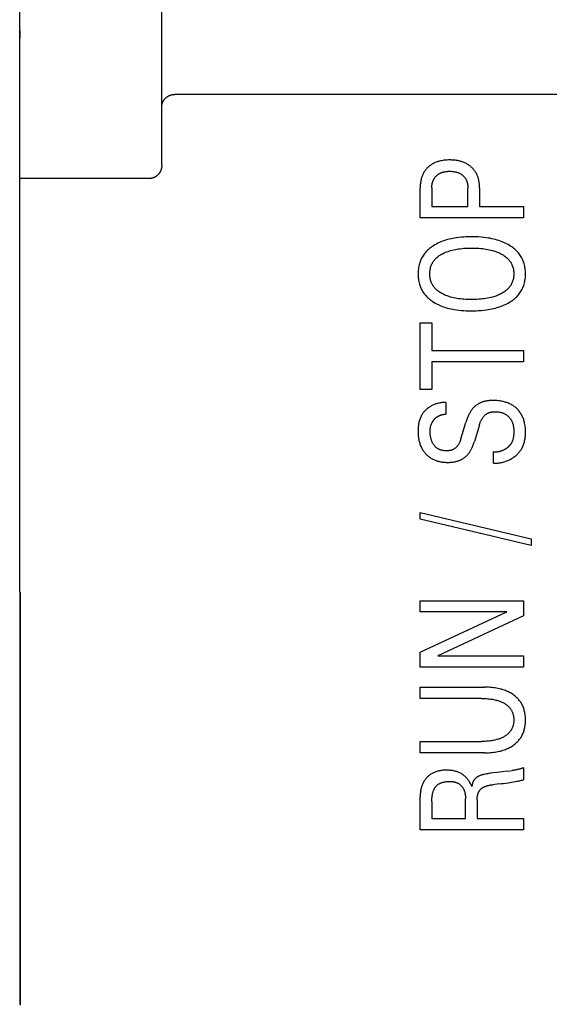
# Model space of a CAD drawing. Extents: x 0 to 594, y 0 to 420.
# Drawn here: x 71 to 79, y 283 to 299 of the extents above; entities that cross this region are included whole.
import ezdxf

# ---------------------------------------------------------------- set-up
doc = ezdxf.new("R2010")
doc.units = 0
doc.header["$LTSCALE"] = 32.67
doc.layers.add('20000_FRONT_O', color=7, linetype='CONTINUOUS')

msp = doc.modelspace()

# ---------------------------------------------------------------- linework, layer by layer
at = {"layer": '20000_FRONT_O', "color": 7, "linetype": 'CONTINUOUS'}
for p, q in [((70.583, 289.643), (70.583, 336.043)), ((72.783, 296.258), (72.783, 329.616)), ((70.584, 289.643), (70.584, 298.233)), ((86.983, 297.359), (72.983, 297.359)), ((72.582, 296.055), (70.583, 296.055)), ((76.783, 295.445), (76.783, 295.911)), ((76.964, 295.911), (76.964, 295.62)), ((77.522, 295.62), (77.522, 295.911)), ((77.703, 295.911), (77.703, 295.62)), ((76.964, 295.62), (77.522, 295.62)), ((77.703, 295.62), (78.383, 295.62)), ((78.383, 295.62), (78.383, 295.445)), ((78.383, 295.445), (76.783, 295.445)), ((76.783, 292.784), (76.783, 293.817)), ((76.783, 293.817), (76.964, 293.817)), ((76.964, 293.817), (76.964, 293.388)), ((76.964, 293.388), (78.383, 293.388)), ((78.383, 293.388), (78.383, 293.213)), ((76.964, 293.213), (76.964, 292.784)), ((78.383, 293.213), (76.964, 293.213)), ((76.964, 292.784), (76.783, 292.784)), ((77.183, 292.582), (77.183, 292.404)), ((77.413, 292.02), (77.49, 292.277)), ((77.701, 292.239), (77.624, 291.982)), ((77.919, 291.642), (77.919, 291.818)), ((76.783, 290.775), (76.783, 290.879)), ((76.783, 290.879), (78.503, 290.471)), ((78.503, 290.368), (76.783, 290.775)), ((78.503, 290.471), (78.503, 290.368)), ((70.59, 289.643), (70.59, 283.243)), ((70.59, 289.643), (70.59, 289.63)), ((70.59, 283.257), (70.59, 289.629)), ((76.783, 289.338), (76.783, 289.512)), ((76.783, 289.512), (78.383, 289.512)), ((78.383, 289.512), (78.383, 289.277)), ((76.783, 288.713), (78.124, 289.338)), ((78.124, 289.338), (76.783, 289.338)), ((78.383, 289.277), (77.056, 288.66)), ((76.783, 288.485), (76.783, 288.713)), ((77.056, 288.66), (78.383, 288.66)), ((78.383, 288.66), (78.383, 288.485)), ((78.383, 288.485), (76.783, 288.485)), ((76.783, 287.997), (76.783, 288.172)), ((76.783, 288.172), (77.779, 288.172)), ((77.732, 287.997), (76.783, 287.997)), ((76.783, 287.156), (76.783, 287.331)), ((76.783, 287.331), (77.732, 287.331)), ((77.779, 287.156), (76.783, 287.156)), ((78.381, 286.922), (78.381, 286.736)), ((78.129, 286.87), (78.21, 286.881)), ((78.008, 286.674), (77.906, 286.661)), ((76.783, 285.961), (76.783, 286.471)), ((77.484, 286.136), (77.484, 286.441)), ((76.964, 286.394), (76.964, 286.136)), ((77.666, 286.424), (77.666, 286.136)), ((76.964, 286.136), (77.484, 286.136)), ((77.666, 286.136), (78.383, 286.136)), ((78.383, 286.136), (78.383, 285.961)), ((78.383, 285.961), (76.783, 285.961))]:
    msp.add_line(p, q, dxfattribs=at)
for points in [[(70.583, 298.344), (70.583, 298.306), (70.583, 298.282), (70.583, 298.258), (70.584, 298.233)], [(72.783, 297.174), (72.783, 297.179), (72.783, 297.183), (72.783, 297.187), (72.784, 297.191), (72.784, 297.195), (72.785, 297.2), (72.785, 297.204), (72.786, 297.208), (72.787, 297.212), (72.788, 297.216), (72.79, 297.22), (72.791, 297.224), (72.792, 297.228), (72.794, 297.232), (72.796, 297.236), (72.797, 297.241), (72.799, 297.245), (72.802, 297.249), (72.804, 297.253), (72.806, 297.257), (72.808, 297.261), (72.811, 297.265), (72.814, 297.269), (72.816, 297.273), (72.819, 297.277), (72.822, 297.281), (72.825, 297.284), (72.828, 297.288), (72.832, 297.292), (72.835, 297.296), (72.839, 297.299), (72.842, 297.303), (72.846, 297.306), (72.85, 297.31), (72.854, 297.313), (72.858, 297.316), (72.862, 297.319), (72.866, 297.322), (72.87, 297.325), (72.874, 297.328), (72.879, 297.33), (72.883, 297.333), (72.887, 297.335), (72.892, 297.338), (72.896, 297.34), (72.901, 297.342), (72.906, 297.344), (72.91, 297.346), (72.915, 297.348), (72.92, 297.349), (72.924, 297.351), (72.929, 297.352), (72.934, 297.353), (72.939, 297.354), (72.943, 297.355), (72.948, 297.356), (72.953, 297.357), (72.958, 297.358), (72.963, 297.358), (72.968, 297.359), (72.973, 297.359), (72.978, 297.359), (72.983, 297.359)], [(72.783, 296.258), (72.782, 296.253), (72.782, 296.248), (72.782, 296.243), (72.782, 296.238), (72.781, 296.233), (72.78, 296.229), (72.78, 296.224), (72.779, 296.219), (72.778, 296.214), (72.777, 296.209), (72.775, 296.204), (72.774, 296.2), (72.773, 296.195), (72.771, 296.19), (72.769, 296.186), (72.768, 296.181), (72.766, 296.177), (72.764, 296.172), (72.762, 296.168), (72.759, 296.163), (72.757, 296.159), (72.755, 296.155), (72.752, 296.15), (72.75, 296.146), (72.747, 296.142), (72.744, 296.138), (72.741, 296.134), (72.738, 296.13), (72.735, 296.127), (72.732, 296.123), (72.729, 296.119), (72.725, 296.116), (72.722, 296.112), (72.718, 296.109), (72.715, 296.106), (72.711, 296.102), (72.707, 296.099), (72.704, 296.096), (72.7, 296.093), (72.696, 296.091), (72.692, 296.088), (72.688, 296.085), (72.683, 296.083), (72.679, 296.08), (72.675, 296.078), (72.671, 296.076), (72.666, 296.074), (72.662, 296.072), (72.658, 296.07), (72.653, 296.068), (72.648, 296.066), (72.644, 296.065), (72.639, 296.063), (72.635, 296.062), (72.63, 296.061), (72.625, 296.06), (72.621, 296.059), (72.616, 296.058), (72.611, 296.057), (72.606, 296.056), (72.602, 296.056), (72.597, 296.056), (72.592, 296.055), (72.587, 296.055), (72.582, 296.055)], [(77.703, 295.911), (77.703, 295.926), (77.703, 295.941), (77.702, 295.956), (77.7, 295.971), (77.699, 295.985), (77.697, 296), (77.694, 296.015), (77.691, 296.03), (77.688, 296.043), (77.684, 296.056), (77.68, 296.069), (77.676, 296.082), (77.671, 296.095), (77.666, 296.107), (77.66, 296.12), (77.654, 296.132), (77.648, 296.143), (77.641, 296.155), (77.634, 296.165), (77.627, 296.176), (77.619, 296.187), (77.611, 296.197), (77.602, 296.207), (77.593, 296.216), (77.584, 296.225), (77.575, 296.234), (77.565, 296.243), (77.555, 296.251), (77.544, 296.259), (77.533, 296.267), (77.522, 296.274), (77.511, 296.28), (77.5, 296.287), (77.487, 296.293), (77.475, 296.299), (77.462, 296.305), (77.449, 296.31), (77.436, 296.314), (77.422, 296.319), (77.409, 296.322), (77.395, 296.326), (77.382, 296.329), (77.364, 296.333), (77.346, 296.336), (77.328, 296.338), (77.31, 296.34), (77.292, 296.341), (77.274, 296.342), (77.256, 296.343), (77.238, 296.343), (77.221, 296.343), (77.203, 296.342), (77.185, 296.341), (77.167, 296.34), (77.15, 296.338), (77.132, 296.335), (77.115, 296.332), (77.097, 296.329), (77.084, 296.326), (77.07, 296.322), (77.057, 296.318), (77.044, 296.314), (77.031, 296.309), (77.018, 296.304), (77.006, 296.298), (76.993, 296.292), (76.981, 296.286), (76.97, 296.28), (76.959, 296.273), (76.948, 296.265), (76.937, 296.258), (76.927, 296.25), (76.917, 296.241), (76.907, 296.233), (76.898, 296.224), (76.889, 296.214), (76.88, 296.205), (76.872, 296.195), (76.864, 296.185), (76.857, 296.174), (76.849, 296.163), (76.842, 296.152), (76.836, 296.141), (76.83, 296.13), (76.824, 296.118), (76.819, 296.105), (76.814, 296.093), (76.809, 296.08), (76.805, 296.068), (76.801, 296.055), (76.797, 296.042), (76.794, 296.029), (76.791, 296.012), (76.788, 295.995), (76.786, 295.978), (76.785, 295.961), (76.783, 295.944), (76.783, 295.927), (76.783, 295.911)], [(76.964, 295.911), (76.964, 295.921), (76.964, 295.931), (76.965, 295.941), (76.966, 295.952), (76.967, 295.962), (76.969, 295.972), (76.971, 295.982), (76.973, 295.99), (76.975, 295.998), (76.977, 296.005), (76.98, 296.013), (76.983, 296.021), (76.986, 296.028), (76.989, 296.036), (76.993, 296.043), (76.996, 296.05), (77, 296.056), (77.004, 296.063), (77.009, 296.069), (77.013, 296.075), (77.018, 296.081), (77.023, 296.087), (77.029, 296.093), (77.034, 296.098), (77.04, 296.104), (77.046, 296.109), (77.052, 296.114), (77.058, 296.118), (77.064, 296.123), (77.071, 296.127), (77.078, 296.131), (77.084, 296.135), (77.092, 296.138), (77.099, 296.142), (77.107, 296.145), (77.115, 296.148), (77.123, 296.151), (77.131, 296.154), (77.139, 296.156), (77.147, 296.158), (77.155, 296.16), (77.166, 296.162), (77.176, 296.164), (77.187, 296.165), (77.198, 296.166), (77.208, 296.167), (77.219, 296.168), (77.23, 296.168), (77.241, 296.168), (77.252, 296.168), (77.262, 296.168), (77.273, 296.167), (77.284, 296.166), (77.295, 296.165), (77.306, 296.164), (77.316, 296.162), (77.327, 296.16), (77.335, 296.158), (77.343, 296.156), (77.351, 296.154), (77.36, 296.151), (77.368, 296.149), (77.375, 296.146), (77.383, 296.142), (77.391, 296.139), (77.398, 296.135), (77.405, 296.131), (77.412, 296.127), (77.419, 296.123), (77.425, 296.119), (77.431, 296.114), (77.438, 296.109), (77.444, 296.104), (77.449, 296.099), (77.455, 296.094), (77.46, 296.088), (77.466, 296.082), (77.471, 296.076), (77.475, 296.07), (77.48, 296.064), (77.484, 296.057), (77.488, 296.05), (77.492, 296.044), (77.496, 296.036), (77.499, 296.029), (77.502, 296.021), (77.505, 296.014), (77.508, 296.006), (77.51, 295.998), (77.513, 295.99), (77.514, 295.982), (77.516, 295.974), (77.518, 295.965), (77.519, 295.956), (77.52, 295.947), (77.521, 295.938), (77.521, 295.929), (77.522, 295.92), (77.522, 295.911)], [(78.167, 295.019), (78.145, 295.032), (78.122, 295.044), (78.099, 295.055), (78.076, 295.066), (78.052, 295.076), (78.028, 295.085), (78.003, 295.093), (77.976, 295.102), (77.948, 295.11), (77.919, 295.117), (77.891, 295.123), (77.863, 295.129), (77.834, 295.134), (77.805, 295.138), (77.767, 295.143), (77.728, 295.147), (77.689, 295.15), (77.651, 295.152), (77.612, 295.153), (77.573, 295.153), (77.535, 295.153), (77.497, 295.151), (77.459, 295.149), (77.421, 295.147), (77.383, 295.143), (77.345, 295.138), (77.317, 295.133), (77.289, 295.128), (77.261, 295.122), (77.233, 295.116), (77.206, 295.109), (77.178, 295.101), (77.151, 295.092), (77.127, 295.083), (77.103, 295.074), (77.08, 295.063), (77.057, 295.053), (77.034, 295.041), (77.012, 295.028), (76.99, 295.015), (76.974, 295.004), (76.957, 294.993), (76.942, 294.981), (76.926, 294.969), (76.911, 294.956), (76.897, 294.943), (76.883, 294.929), (76.87, 294.915), (76.857, 294.9), (76.846, 294.885), (76.835, 294.87), (76.825, 294.855), (76.815, 294.839), (76.806, 294.822), (76.798, 294.806), (76.79, 294.789), (76.784, 294.772), (76.777, 294.754), (76.772, 294.735), (76.766, 294.716), (76.762, 294.697), (76.759, 294.678), (76.756, 294.658), (76.754, 294.638), (76.752, 294.618), (76.751, 294.599), (76.751, 294.579), (76.751, 294.559), (76.752, 294.539), (76.753, 294.519), (76.756, 294.499), (76.758, 294.48), (76.762, 294.46), (76.766, 294.441), (76.771, 294.421), (76.777, 294.402), (76.783, 294.385), (76.79, 294.368), (76.798, 294.351), (76.806, 294.334), (76.815, 294.318), (76.824, 294.302), (76.835, 294.286), (76.845, 294.271), (76.857, 294.257), (76.869, 294.242), (76.883, 294.227), (76.896, 294.213), (76.911, 294.2), (76.926, 294.187), (76.941, 294.175), (76.957, 294.163), (76.973, 294.152), (76.989, 294.142), (76.996, 294.137)], [(76.996, 294.137), (77.017, 294.125), (77.038, 294.113), (77.06, 294.102), (77.082, 294.092), (77.104, 294.083), (77.127, 294.074), (77.15, 294.066), (77.177, 294.057), (77.204, 294.049), (77.232, 294.042), (77.26, 294.036), (77.288, 294.03), (77.316, 294.025), (77.344, 294.021), (77.382, 294.016), (77.42, 294.012), (77.458, 294.009), (77.496, 294.007), (77.535, 294.006), (77.573, 294.005), (77.612, 294.006), (77.651, 294.007), (77.689, 294.009), (77.728, 294.012), (77.767, 294.016), (77.805, 294.02), (77.834, 294.025), (77.863, 294.029), (77.891, 294.035), (77.92, 294.041), (77.948, 294.048), (77.976, 294.056), (78.004, 294.065), (78.028, 294.073), (78.052, 294.082), (78.076, 294.092), (78.1, 294.102), (78.123, 294.114), (78.146, 294.126), (78.168, 294.139), (78.185, 294.149), (78.202, 294.161), (78.218, 294.172), (78.234, 294.184), (78.249, 294.197), (78.264, 294.21), (78.278, 294.224), (78.292, 294.239), (78.305, 294.254), (78.317, 294.269), (78.328, 294.284), (78.338, 294.299), (78.348, 294.315), (78.357, 294.332), (78.366, 294.348), (78.373, 294.366), (78.381, 294.383), (78.387, 294.4), (78.393, 294.42), (78.398, 294.439), (78.403, 294.459), (78.406, 294.478), (78.409, 294.498), (78.412, 294.518), (78.413, 294.538), (78.414, 294.559), (78.414, 294.579), (78.414, 294.599), (78.413, 294.619), (78.411, 294.639), (78.409, 294.659), (78.406, 294.679), (78.403, 294.699), (78.398, 294.718), (78.393, 294.738), (78.387, 294.757), (78.38, 294.774), (78.373, 294.792), (78.365, 294.809), (78.357, 294.826), (78.348, 294.842), (78.338, 294.858), (78.327, 294.874), (78.316, 294.889), (78.304, 294.903), (78.291, 294.918), (78.277, 294.933), (78.263, 294.947), (78.248, 294.96), (78.233, 294.973), (78.217, 294.985), (78.201, 294.997), (78.184, 295.008), (78.167, 295.019)], [(78.026, 294.265), (78.009, 294.257), (77.992, 294.249), (77.974, 294.242), (77.956, 294.235), (77.938, 294.229), (77.919, 294.223), (77.901, 294.218), (77.876, 294.212), (77.851, 294.206), (77.826, 294.201), (77.801, 294.197), (77.776, 294.193), (77.75, 294.19), (77.721, 294.187), (77.692, 294.185), (77.663, 294.183), (77.634, 294.181), (77.604, 294.181), (77.575, 294.181), (77.546, 294.181), (77.518, 294.182), (77.489, 294.183), (77.46, 294.185), (77.432, 294.187), (77.403, 294.19), (77.378, 294.193), (77.353, 294.197), (77.328, 294.202), (77.304, 294.207), (77.279, 294.212), (77.255, 294.219), (77.237, 294.224), (77.219, 294.23), (77.201, 294.236), (77.183, 294.243), (77.166, 294.25), (77.149, 294.258), (77.132, 294.267), (77.118, 294.274), (77.105, 294.282), (77.092, 294.29), (77.079, 294.298), (77.067, 294.307), (77.055, 294.316), (77.043, 294.326), (77.032, 294.336), (77.021, 294.347), (77.012, 294.357), (77.003, 294.368), (76.994, 294.379), (76.986, 294.39), (76.979, 294.402), (76.972, 294.414), (76.965, 294.426), (76.96, 294.438), (76.954, 294.451), (76.95, 294.465), (76.945, 294.478), (76.942, 294.492), (76.939, 294.507), (76.936, 294.521), (76.934, 294.535), (76.933, 294.55), (76.932, 294.564), (76.932, 294.579), (76.932, 294.593), (76.933, 294.608), (76.934, 294.623), (76.936, 294.637), (76.939, 294.651), (76.942, 294.666), (76.945, 294.68), (76.95, 294.693), (76.954, 294.707), (76.96, 294.72), (76.965, 294.732), (76.972, 294.745), (76.979, 294.757), (76.986, 294.768), (76.994, 294.78), (77.003, 294.791), (77.012, 294.801), (77.021, 294.811), (77.032, 294.822), (77.043, 294.833), (77.055, 294.842), (77.067, 294.852), (77.079, 294.861), (77.092, 294.869), (77.105, 294.877), (77.118, 294.885), (77.132, 294.892), (77.137, 294.895)], [(77.137, 294.895), (77.156, 294.904), (77.176, 294.912), (77.195, 294.92), (77.215, 294.927), (77.235, 294.934), (77.255, 294.94), (77.279, 294.946), (77.304, 294.952), (77.328, 294.957), (77.353, 294.961), (77.378, 294.965), (77.403, 294.968), (77.432, 294.971), (77.46, 294.974), (77.489, 294.976), (77.518, 294.977), (77.546, 294.978), (77.575, 294.978), (77.604, 294.978), (77.634, 294.977), (77.663, 294.976), (77.692, 294.974), (77.722, 294.972), (77.751, 294.969), (77.776, 294.965), (77.801, 294.962), (77.827, 294.957), (77.852, 294.952), (77.877, 294.947), (77.901, 294.94), (77.92, 294.935), (77.938, 294.93), (77.956, 294.923), (77.974, 294.917), (77.992, 294.91), (78.009, 294.902), (78.026, 294.894), (78.04, 294.886), (78.054, 294.879), (78.068, 294.871), (78.081, 294.862), (78.094, 294.854), (78.106, 294.844), (78.118, 294.834), (78.13, 294.824), (78.141, 294.813), (78.151, 294.803), (78.16, 294.792), (78.169, 294.781), (78.177, 294.77), (78.185, 294.758), (78.192, 294.746), (78.198, 294.734), (78.204, 294.721), (78.21, 294.708), (78.215, 294.694), (78.219, 294.68), (78.223, 294.666), (78.226, 294.652), (78.229, 294.637), (78.23, 294.623), (78.232, 294.608), (78.233, 294.594), (78.233, 294.579), (78.233, 294.564), (78.232, 294.549), (78.23, 294.535), (78.229, 294.52), (78.226, 294.506), (78.223, 294.491), (78.219, 294.477), (78.215, 294.463), (78.21, 294.45), (78.204, 294.437), (78.198, 294.424), (78.192, 294.412), (78.185, 294.4), (78.177, 294.388), (78.169, 294.377), (78.16, 294.366), (78.151, 294.355), (78.141, 294.345), (78.13, 294.334), (78.118, 294.324), (78.106, 294.314), (78.094, 294.305), (78.081, 294.296), (78.067, 294.287), (78.054, 294.28), (78.04, 294.272), (78.026, 294.265)], [(77.183, 292.582), (77.17, 292.583), (77.157, 292.583), (77.144, 292.583), (77.131, 292.583), (77.118, 292.582), (77.105, 292.58), (77.091, 292.578), (77.079, 292.576), (77.066, 292.573), (77.053, 292.57), (77.04, 292.566), (77.027, 292.562), (77.015, 292.557), (77.002, 292.553), (76.99, 292.547), (76.978, 292.542), (76.966, 292.536), (76.954, 292.529), (76.943, 292.523), (76.932, 292.516), (76.921, 292.508), (76.91, 292.501), (76.899, 292.493), (76.889, 292.484), (76.879, 292.476), (76.869, 292.467), (76.86, 292.458), (76.851, 292.448), (76.842, 292.438), (76.834, 292.428), (76.826, 292.418), (76.819, 292.408), (76.812, 292.397), (76.805, 292.386), (76.799, 292.375), (76.792, 292.362), (76.787, 292.349), (76.781, 292.336), (76.777, 292.322), (76.772, 292.309), (76.768, 292.295), (76.765, 292.281), (76.762, 292.267), (76.759, 292.253), (76.757, 292.239), (76.755, 292.224), (76.754, 292.21), (76.753, 292.195), (76.752, 292.181), (76.751, 292.167), (76.751, 292.152), (76.751, 292.138), (76.751, 292.119), (76.752, 292.101), (76.753, 292.083), (76.754, 292.065), (76.756, 292.047), (76.759, 292.029), (76.762, 292.012), (76.765, 291.997), (76.768, 291.983), (76.772, 291.97), (76.776, 291.956), (76.78, 291.942), (76.785, 291.928), (76.79, 291.915), (76.796, 291.902), (76.802, 291.889), (76.808, 291.877), (76.815, 291.865), (76.821, 291.853), (76.829, 291.842), (76.836, 291.83), (76.844, 291.819), (76.853, 291.808), (76.861, 291.799), (76.869, 291.789), (76.878, 291.78), (76.887, 291.771), (76.896, 291.762), (76.906, 291.754), (76.916, 291.746), (76.926, 291.738), (76.936, 291.731), (76.947, 291.724), (76.958, 291.717), (76.969, 291.711), (76.981, 291.705), (76.993, 291.699), (77.005, 291.694), (77.017, 291.689), (77.029, 291.685), (77.041, 291.681), (77.054, 291.677), (77.067, 291.674), (77.081, 291.67), (77.096, 291.667), (77.111, 291.665), (77.125, 291.662), (77.14, 291.661), (77.155, 291.659), (77.17, 291.658)], [(77.933, 292.616), (77.911, 292.616), (77.899, 292.616), (77.888, 292.615), (77.876, 292.615), (77.865, 292.614), (77.853, 292.613), (77.842, 292.612), (77.83, 292.61), (77.819, 292.609), (77.808, 292.607), (77.796, 292.605), (77.787, 292.603), (77.778, 292.6), (77.769, 292.598), (77.76, 292.595), (77.751, 292.593), (77.743, 292.59), (77.734, 292.586), (77.725, 292.583), (77.717, 292.579), (77.708, 292.575), (77.7, 292.571), (77.692, 292.567), (77.684, 292.563), (77.677, 292.559), (77.669, 292.554), (77.662, 292.549), (77.654, 292.544), (77.647, 292.539), (77.64, 292.533), (77.634, 292.528), (77.627, 292.522), (77.621, 292.516), (77.613, 292.509), (77.606, 292.502), (77.6, 292.494), (77.593, 292.487), (77.587, 292.479), (77.581, 292.471), (77.575, 292.463), (77.569, 292.455), (77.563, 292.445), (77.557, 292.436), (77.551, 292.426), (77.546, 292.416), (77.54, 292.406), (77.535, 292.396), (77.53, 292.386), (77.526, 292.375), (77.52, 292.362), (77.514, 292.348), (77.509, 292.334), (77.504, 292.32), (77.499, 292.306), (77.494, 292.292), (77.49, 292.277)], [(77.919, 291.642), (77.934, 291.642), (77.949, 291.642), (77.964, 291.643), (77.979, 291.644), (77.994, 291.645), (78.009, 291.647), (78.023, 291.649), (78.038, 291.652), (78.053, 291.656), (78.068, 291.66), (78.082, 291.664), (78.097, 291.668), (78.111, 291.673), (78.125, 291.679), (78.14, 291.685), (78.153, 291.691), (78.167, 291.698), (78.181, 291.705), (78.194, 291.713), (78.206, 291.72), (78.218, 291.727), (78.229, 291.735), (78.241, 291.743), (78.252, 291.752), (78.263, 291.76), (78.273, 291.769), (78.283, 291.779), (78.293, 291.788), (78.303, 291.798), (78.312, 291.808), (78.321, 291.819), (78.329, 291.83), (78.338, 291.84), (78.345, 291.852), (78.352, 291.863), (78.359, 291.875), (78.366, 291.888), (78.373, 291.902), (78.379, 291.916), (78.384, 291.931), (78.389, 291.945), (78.394, 291.96), (78.397, 291.975), (78.401, 291.99), (78.404, 292.005), (78.407, 292.021), (78.409, 292.036), (78.411, 292.052), (78.412, 292.067), (78.413, 292.083), (78.414, 292.098), (78.414, 292.114), (78.414, 292.129), (78.414, 292.149), (78.413, 292.168), (78.412, 292.187), (78.41, 292.206), (78.408, 292.224), (78.405, 292.243), (78.401, 292.262), (78.398, 292.276), (78.394, 292.291), (78.39, 292.305), (78.386, 292.319), (78.381, 292.334), (78.375, 292.348), (78.369, 292.361), (78.363, 292.375), (78.356, 292.388), (78.349, 292.4), (78.342, 292.413), (78.334, 292.425), (78.326, 292.436), (78.317, 292.448), (78.308, 292.459), (78.299, 292.47), (78.289, 292.48), (78.278, 292.49), (78.268, 292.5), (78.257, 292.51), (78.245, 292.519), (78.234, 292.527), (78.222, 292.536), (78.21, 292.543), (78.197, 292.551), (78.184, 292.558), (78.17, 292.565), (78.156, 292.571), (78.141, 292.577), (78.127, 292.582), (78.112, 292.587), (78.098, 292.592), (78.083, 292.596), (78.068, 292.599), (78.049, 292.604), (78.03, 292.607), (78.011, 292.61), (77.991, 292.612), (77.972, 292.614), (77.953, 292.615), (77.933, 292.616)], [(76.951, 292.233), (76.953, 292.239), (76.955, 292.245), (76.957, 292.25), (76.96, 292.256), (76.962, 292.262), (76.965, 292.267), (76.967, 292.272), (76.97, 292.277), (76.973, 292.282), (76.976, 292.286), (76.978, 292.291), (76.981, 292.296), (76.985, 292.3), (76.988, 292.305), (76.991, 292.309), (76.995, 292.314), (76.998, 292.318), (77.001, 292.322), (77.005, 292.326), (77.009, 292.33), (77.012, 292.334), (77.016, 292.337), (77.02, 292.341), (77.024, 292.345), (77.028, 292.348), (77.032, 292.352), (77.037, 292.355), (77.041, 292.358), (77.045, 292.361), (77.05, 292.364), (77.054, 292.367), (77.059, 292.37), (77.064, 292.372), (77.068, 292.375), (77.073, 292.377), (77.078, 292.38), (77.083, 292.382), (77.088, 292.384), (77.093, 292.386), (77.098, 292.388), (77.103, 292.39), (77.108, 292.391), (77.114, 292.393), (77.119, 292.395), (77.125, 292.396), (77.131, 292.398), (77.136, 292.399), (77.142, 292.4), (77.148, 292.401), (77.154, 292.402), (77.159, 292.403), (77.165, 292.403), (77.171, 292.404), (77.177, 292.404), (77.183, 292.404)], [(77.701, 292.239), (77.704, 292.249), (77.707, 292.259), (77.711, 292.269), (77.714, 292.278), (77.718, 292.288), (77.722, 292.297), (77.727, 292.307), (77.731, 292.316), (77.736, 292.325), (77.742, 292.334), (77.747, 292.343), (77.753, 292.351), (77.758, 292.357), (77.763, 292.364), (77.768, 292.37), (77.773, 292.376), (77.779, 292.381), (77.784, 292.387), (77.79, 292.392), (77.796, 292.397), (77.803, 292.402), (77.809, 292.406), (77.815, 292.411), (77.822, 292.415), (77.829, 292.418), (77.837, 292.422), (77.845, 292.425), (77.853, 292.428), (77.861, 292.43), (77.869, 292.433), (77.877, 292.435), (77.886, 292.436), (77.894, 292.438), (77.903, 292.439), (77.912, 292.439), (77.92, 292.44), (77.929, 292.441), (77.939, 292.441), (77.949, 292.441), (77.958, 292.441), (77.968, 292.441), (77.978, 292.44), (77.988, 292.439), (77.997, 292.438), (78.007, 292.437), (78.016, 292.435), (78.026, 292.433), (78.035, 292.431), (78.045, 292.428), (78.054, 292.425), (78.063, 292.422), (78.072, 292.419), (78.081, 292.415), (78.089, 292.411), (78.098, 292.406), (78.105, 292.402), (78.112, 292.398), (78.119, 292.393), (78.125, 292.388), (78.132, 292.383), (78.138, 292.378), (78.144, 292.373), (78.15, 292.367), (78.156, 292.361), (78.162, 292.356), (78.167, 292.349), (78.172, 292.343), (78.177, 292.337), (78.182, 292.33), (78.187, 292.323), (78.191, 292.316), (78.195, 292.309), (78.199, 292.302), (78.204, 292.293), (78.208, 292.284), (78.212, 292.274), (78.215, 292.264), (78.218, 292.254), (78.221, 292.244), (78.223, 292.234), (78.225, 292.224), (78.227, 292.214), (78.229, 292.203), (78.23, 292.193), (78.231, 292.182), (78.232, 292.172), (78.232, 292.161), (78.233, 292.151), (78.233, 292.14), (78.233, 292.129), (78.233, 292.118), (78.232, 292.106), (78.232, 292.094), (78.231, 292.082), (78.23, 292.071), (78.228, 292.059), (78.227, 292.048), (78.224, 292.036), (78.222, 292.025), (78.219, 292.014), (78.216, 292.003)], [(77.413, 292.02), (77.41, 292.011), (77.407, 292.002), (77.404, 291.993), (77.401, 291.984), (77.397, 291.975), (77.393, 291.966), (77.389, 291.958), (77.385, 291.949), (77.38, 291.941), (77.375, 291.933), (77.37, 291.925), (77.364, 291.917), (77.36, 291.911), (77.355, 291.905), (77.35, 291.9), (77.345, 291.894), (77.34, 291.889), (77.334, 291.884), (77.329, 291.879), (77.323, 291.875), (77.317, 291.87), (77.311, 291.866), (77.305, 291.862), (77.299, 291.859), (77.292, 291.855), (77.285, 291.852), (77.278, 291.849), (77.271, 291.847), (77.264, 291.844), (77.257, 291.842), (77.249, 291.841), (77.242, 291.839), (77.234, 291.838), (77.227, 291.837), (77.219, 291.836), (77.212, 291.835), (77.204, 291.835), (77.196, 291.835), (77.188, 291.835), (77.179, 291.835), (77.17, 291.835), (77.162, 291.836), (77.153, 291.837), (77.144, 291.838), (77.136, 291.84), (77.127, 291.841), (77.119, 291.844), (77.11, 291.846), (77.103, 291.848), (77.096, 291.851), (77.088, 291.853), (77.081, 291.856), (77.074, 291.86), (77.067, 291.863), (77.061, 291.867), (77.054, 291.871), (77.047, 291.875), (77.041, 291.879), (77.035, 291.884), (77.029, 291.889), (77.023, 291.894), (77.018, 291.9), (77.013, 291.905), (77.008, 291.911), (77.003, 291.917), (76.998, 291.923), (76.993, 291.929), (76.989, 291.935), (76.984, 291.943), (76.979, 291.951), (76.975, 291.959), (76.971, 291.967), (76.967, 291.976), (76.963, 291.984), (76.96, 291.993), (76.957, 292.002), (76.954, 292.012), (76.951, 292.021), (76.948, 292.031), (76.946, 292.041), (76.944, 292.051), (76.943, 292.06), (76.941, 292.071), (76.94, 292.082), (76.938, 292.093), (76.938, 292.104), (76.937, 292.115), (76.937, 292.127), (76.937, 292.138), (76.937, 292.147), (76.937, 292.156), (76.938, 292.166), (76.939, 292.175), (76.94, 292.185), (76.941, 292.194), (76.943, 292.203), (76.945, 292.213), (76.948, 292.223), (76.951, 292.233)], [(77.17, 291.658), (77.184, 291.657), (77.198, 291.657), (77.212, 291.657), (77.224, 291.657), (77.235, 291.657), (77.246, 291.658), (77.257, 291.658), (77.268, 291.659), (77.28, 291.66), (77.291, 291.662), (77.302, 291.663), (77.313, 291.665), (77.324, 291.667), (77.334, 291.669), (77.343, 291.672), (77.353, 291.674), (77.363, 291.677), (77.372, 291.68), (77.382, 291.683), (77.391, 291.687), (77.4, 291.691), (77.409, 291.695), (77.418, 291.699), (77.426, 291.703), (77.434, 291.707), (77.441, 291.711), (77.448, 291.715), (77.456, 291.72), (77.463, 291.725), (77.47, 291.73), (77.476, 291.735), (77.483, 291.74), (77.489, 291.746), (77.496, 291.751), (77.503, 291.758), (77.51, 291.765), (77.516, 291.772), (77.523, 291.779), (77.529, 291.787), (77.535, 291.795), (77.541, 291.803), (77.546, 291.811), (77.552, 291.82), (77.558, 291.829), (77.564, 291.839), (77.569, 291.848), (77.575, 291.858), (77.58, 291.868), (77.584, 291.877), (77.589, 291.887), (77.595, 291.901), (77.6, 291.914), (77.606, 291.927), (77.611, 291.941), (77.615, 291.954), (77.62, 291.968), (77.624, 291.982)], [(78.216, 292.003), (78.214, 291.996), (78.211, 291.99), (78.209, 291.984), (78.206, 291.978), (78.204, 291.972), (78.201, 291.966), (78.198, 291.961), (78.195, 291.955), (78.192, 291.95), (78.189, 291.945), (78.185, 291.94), (78.182, 291.935), (78.178, 291.93), (78.174, 291.925), (78.17, 291.92), (78.166, 291.915), (78.162, 291.911), (78.158, 291.906), (78.153, 291.902), (78.149, 291.898), (78.144, 291.893), (78.139, 291.889), (78.135, 291.885), (78.13, 291.881), (78.125, 291.878), (78.12, 291.874), (78.115, 291.87), (78.109, 291.867), (78.104, 291.863), (78.099, 291.86), (78.093, 291.857), (78.088, 291.854), (78.082, 291.851), (78.076, 291.848), (78.071, 291.845), (78.065, 291.843), (78.059, 291.84), (78.053, 291.838), (78.047, 291.835), (78.042, 291.833), (78.036, 291.831), (78.03, 291.829), (78.024, 291.827), (78.017, 291.826), (78.011, 291.824), (78.005, 291.823), (77.999, 291.822), (77.993, 291.821), (77.987, 291.82), (77.981, 291.819), (77.974, 291.818), (77.968, 291.817), (77.962, 291.817), (77.956, 291.817), (77.95, 291.817), (77.943, 291.817), (77.937, 291.817), (77.931, 291.817), (77.925, 291.818), (77.919, 291.818)], [(77.779, 287.156), (77.803, 287.156), (77.826, 287.156), (77.85, 287.157), (77.873, 287.159), (77.896, 287.161), (77.92, 287.164), (77.943, 287.167), (77.966, 287.17), (77.986, 287.174), (78.006, 287.178), (78.026, 287.183), (78.045, 287.188), (78.065, 287.194), (78.084, 287.2), (78.103, 287.207), (78.122, 287.215), (78.137, 287.221), (78.152, 287.228), (78.166, 287.235), (78.181, 287.243), (78.195, 287.251), (78.209, 287.26), (78.222, 287.269), (78.235, 287.278), (78.248, 287.288), (78.26, 287.298), (78.271, 287.308), (78.282, 287.319), (78.293, 287.33), (78.303, 287.341), (78.313, 287.352), (78.323, 287.364), (78.332, 287.377), (78.34, 287.389), (78.349, 287.402), (78.356, 287.415), (78.363, 287.429), (78.37, 287.443), (78.376, 287.457), (78.382, 287.471), (78.387, 287.485), (78.392, 287.5), (78.396, 287.514), (78.4, 287.53), (78.403, 287.547), (78.406, 287.563), (78.409, 287.58), (78.411, 287.597), (78.412, 287.613), (78.413, 287.63), (78.414, 287.647), (78.414, 287.664), (78.414, 287.68), (78.413, 287.697), (78.412, 287.714), (78.411, 287.731), (78.409, 287.747), (78.406, 287.764), (78.403, 287.78), (78.4, 287.797), (78.396, 287.813), (78.392, 287.828), (78.387, 287.842), (78.382, 287.856), (78.376, 287.871), (78.37, 287.885), (78.363, 287.898), (78.356, 287.912), (78.349, 287.925), (78.34, 287.938), (78.332, 287.95), (78.323, 287.963), (78.313, 287.975), (78.303, 287.986), (78.293, 287.997), (78.282, 288.008), (78.271, 288.019), (78.26, 288.029), (78.248, 288.039), (78.235, 288.049), (78.222, 288.058), (78.209, 288.067), (78.195, 288.076), (78.181, 288.084), (78.166, 288.092), (78.152, 288.099), (78.137, 288.106), (78.122, 288.112), (78.103, 288.12), (78.084, 288.127), (78.065, 288.133), (78.045, 288.139), (78.026, 288.144), (78.006, 288.149), (77.986, 288.153), (77.966, 288.157), (77.943, 288.16), (77.92, 288.164), (77.896, 288.166), (77.873, 288.168), (77.85, 288.17), (77.826, 288.171), (77.803, 288.171), (77.779, 288.172)], [(77.732, 287.997), (77.751, 287.997), (77.771, 287.997), (77.791, 287.996), (77.811, 287.995), (77.831, 287.993), (77.85, 287.991), (77.87, 287.989), (77.887, 287.987), (77.904, 287.984), (77.921, 287.981), (77.938, 287.977), (77.955, 287.973), (77.971, 287.969), (77.988, 287.964), (78, 287.96), (78.013, 287.955), (78.025, 287.951), (78.037, 287.946), (78.049, 287.94), (78.061, 287.935), (78.073, 287.929), (78.084, 287.922), (78.093, 287.917), (78.102, 287.911), (78.111, 287.905), (78.12, 287.899), (78.128, 287.892), (78.137, 287.885), (78.145, 287.878), (78.152, 287.871), (78.16, 287.863), (78.167, 287.856), (78.173, 287.848), (78.179, 287.84), (78.185, 287.832), (78.19, 287.823), (78.196, 287.815), (78.2, 287.806), (78.205, 287.797), (78.209, 287.788), (78.213, 287.779), (78.216, 287.77), (78.22, 287.76), (78.223, 287.749), (78.225, 287.739), (78.227, 287.728), (78.229, 287.718), (78.23, 287.707), (78.232, 287.697), (78.232, 287.686), (78.233, 287.675), (78.233, 287.664), (78.233, 287.654), (78.232, 287.643), (78.231, 287.632), (78.23, 287.622), (78.229, 287.611), (78.227, 287.601), (78.225, 287.59), (78.223, 287.58), (78.22, 287.57), (78.216, 287.56), (78.213, 287.55), (78.209, 287.541), (78.205, 287.532), (78.2, 287.523), (78.196, 287.514), (78.19, 287.506), (78.185, 287.497), (78.179, 287.489), (78.173, 287.481), (78.167, 287.474), (78.16, 287.466), (78.152, 287.458), (78.145, 287.451), (78.137, 287.444), (78.128, 287.437), (78.12, 287.43), (78.111, 287.424), (78.102, 287.418), (78.093, 287.412), (78.084, 287.407), (78.073, 287.4), (78.061, 287.394), (78.049, 287.388), (78.037, 287.383), (78.025, 287.378), (78.012, 287.373), (78, 287.369), (77.987, 287.364), (77.971, 287.36), (77.954, 287.355), (77.937, 287.351), (77.921, 287.347), (77.904, 287.344), (77.887, 287.342), (77.87, 287.339), (77.85, 287.337), (77.83, 287.335), (77.811, 287.333), (77.791, 287.332), (77.771, 287.331), (77.751, 287.331), (77.732, 287.331)], [(78.381, 286.922), (78.376, 286.92), (78.371, 286.918), (78.366, 286.916), (78.361, 286.915), (78.356, 286.913), (78.351, 286.911), (78.346, 286.91), (78.341, 286.908), (78.335, 286.907), (78.327, 286.904), (78.318, 286.902), (78.309, 286.9), (78.301, 286.898), (78.292, 286.896), (78.283, 286.894), (78.275, 286.893), (78.264, 286.89), (78.253, 286.888), (78.242, 286.887), (78.231, 286.885), (78.221, 286.883), (78.21, 286.881)], [(77.582, 286.633), (77.577, 286.646), (77.572, 286.658), (77.566, 286.67), (77.56, 286.682), (77.554, 286.694), (77.547, 286.705), (77.54, 286.716), (77.533, 286.727), (77.525, 286.737), (77.517, 286.748), (77.509, 286.758), (77.5, 286.767), (77.492, 286.776), (77.484, 286.784), (77.475, 286.792), (77.466, 286.8), (77.456, 286.807), (77.447, 286.814), (77.437, 286.821), (77.427, 286.827), (77.417, 286.833), (77.406, 286.839), (77.395, 286.845), (77.384, 286.85), (77.373, 286.855), (77.361, 286.859), (77.35, 286.863), (77.338, 286.867), (77.326, 286.87), (77.314, 286.873), (77.299, 286.876), (77.284, 286.879), (77.269, 286.881), (77.254, 286.883), (77.239, 286.884), (77.224, 286.885), (77.208, 286.886), (77.193, 286.886), (77.179, 286.886), (77.164, 286.886), (77.15, 286.885), (77.135, 286.884), (77.121, 286.882), (77.106, 286.88), (77.092, 286.878), (77.078, 286.875), (77.064, 286.872), (77.052, 286.869), (77.039, 286.865), (77.027, 286.861), (77.015, 286.857), (77.003, 286.852), (76.991, 286.847), (76.98, 286.841), (76.969, 286.835), (76.958, 286.829), (76.948, 286.823), (76.939, 286.817), (76.93, 286.81), (76.922, 286.804), (76.913, 286.796), (76.905, 286.789), (76.897, 286.782), (76.889, 286.774), (76.882, 286.766), (76.874, 286.757), (76.867, 286.748), (76.86, 286.738), (76.853, 286.729), (76.846, 286.719), (76.84, 286.708), (76.834, 286.698), (76.829, 286.687), (76.823, 286.677), (76.818, 286.665), (76.814, 286.654), (76.809, 286.642), (76.805, 286.63), (76.802, 286.618), (76.798, 286.606), (76.795, 286.593), (76.793, 286.581), (76.79, 286.565), (76.788, 286.55), (76.786, 286.534), (76.784, 286.518), (76.783, 286.502), (76.783, 286.486), (76.783, 286.471)], [(77.974, 286.85), (77.914, 286.843), (77.884, 286.839), (77.865, 286.837), (77.847, 286.834), (77.829, 286.831), (77.811, 286.828), (77.793, 286.825), (77.775, 286.821), (77.764, 286.818), (77.754, 286.816), (77.743, 286.813), (77.733, 286.81), (77.723, 286.806), (77.713, 286.802), (77.703, 286.798), (77.693, 286.794), (77.686, 286.791), (77.679, 286.788), (77.673, 286.784), (77.667, 286.781), (77.66, 286.777), (77.654, 286.773), (77.649, 286.769), (77.643, 286.764), (77.638, 286.759), (77.633, 286.754), (77.628, 286.749), (77.624, 286.744), (77.62, 286.738), (77.616, 286.733), (77.612, 286.727), (77.608, 286.72), (77.605, 286.713), (77.602, 286.706), (77.599, 286.699), (77.596, 286.692), (77.594, 286.685), (77.591, 286.675), (77.588, 286.664), (77.586, 286.654), (77.584, 286.644), (77.582, 286.633)], [(78.129, 286.87), (78.055, 286.86), (77.974, 286.85)], [(76.964, 286.394), (76.964, 286.409), (76.964, 286.424), (76.965, 286.439), (76.966, 286.454), (76.967, 286.469), (76.969, 286.484), (76.971, 286.494), (76.972, 286.505), (76.974, 286.515), (76.976, 286.525), (76.979, 286.536), (76.982, 286.546), (76.985, 286.556), (76.987, 286.563), (76.99, 286.571), (76.993, 286.578), (76.996, 286.585), (76.999, 286.592), (77.003, 286.599), (77.006, 286.606), (77.01, 286.612), (77.014, 286.618), (77.019, 286.624), (77.023, 286.629), (77.027, 286.635), (77.032, 286.64), (77.037, 286.645), (77.042, 286.65), (77.048, 286.654), (77.053, 286.659), (77.059, 286.663), (77.064, 286.667), (77.071, 286.672), (77.078, 286.676), (77.086, 286.68), (77.093, 286.683), (77.101, 286.687), (77.108, 286.69), (77.116, 286.693), (77.124, 286.695), (77.132, 286.698), (77.14, 286.7), (77.149, 286.702), (77.159, 286.704), (77.169, 286.706), (77.178, 286.707), (77.188, 286.709), (77.198, 286.71), (77.208, 286.71), (77.217, 286.711), (77.227, 286.711), (77.237, 286.711), (77.246, 286.711), (77.254, 286.711), (77.263, 286.71), (77.271, 286.71), (77.279, 286.709), (77.288, 286.708), (77.296, 286.707), (77.304, 286.705), (77.313, 286.704), (77.321, 286.702), (77.329, 286.7), (77.337, 286.697), (77.345, 286.695), (77.352, 286.692), (77.36, 286.689), (77.367, 286.685), (77.375, 286.681), (77.381, 286.677), (77.387, 286.673), (77.393, 286.669), (77.398, 286.665), (77.404, 286.66), (77.409, 286.655), (77.415, 286.65), (77.42, 286.645), (77.425, 286.64), (77.429, 286.634), (77.434, 286.628), (77.438, 286.622), (77.443, 286.616), (77.446, 286.61), (77.45, 286.604), (77.454, 286.597), (77.457, 286.591), (77.461, 286.583), (77.464, 286.574), (77.467, 286.566), (77.47, 286.557), (77.473, 286.548), (77.475, 286.54), (77.477, 286.531), (77.478, 286.522), (77.48, 286.513), (77.481, 286.504), (77.482, 286.495), (77.483, 286.486), (77.483, 286.477), (77.484, 286.468), (77.484, 286.459), (77.484, 286.45), (77.484, 286.441)], [(77.666, 286.424), (77.666, 286.432), (77.666, 286.439), (77.666, 286.447), (77.667, 286.454), (77.667, 286.462), (77.668, 286.469), (77.669, 286.477), (77.67, 286.484), (77.672, 286.492), (77.673, 286.497), (77.674, 286.503), (77.675, 286.509), (77.677, 286.514), (77.678, 286.52), (77.68, 286.525), (77.682, 286.531), (77.684, 286.536), (77.686, 286.541), (77.689, 286.547), (77.691, 286.551), (77.693, 286.555), (77.695, 286.559), (77.697, 286.563), (77.7, 286.567), (77.702, 286.571), (77.705, 286.574), (77.708, 286.578), (77.711, 286.582), (77.714, 286.585), (77.717, 286.589), (77.72, 286.592), (77.724, 286.596), (77.728, 286.599), (77.732, 286.602), (77.736, 286.605), (77.74, 286.608), (77.744, 286.611), (77.749, 286.614), (77.753, 286.617), (77.758, 286.619), (77.762, 286.622), (77.768, 286.625), (77.774, 286.628), (77.78, 286.63), (77.787, 286.633), (77.793, 286.635), (77.799, 286.638), (77.806, 286.64), (77.812, 286.642), (77.819, 286.644), (77.825, 286.646), (77.834, 286.648), (77.843, 286.65), (77.852, 286.652), (77.861, 286.654), (77.87, 286.656), (77.879, 286.657), (77.888, 286.659), (77.897, 286.66), (77.906, 286.661)], [(78.008, 286.674), (78.042, 286.678), (78.076, 286.682), (78.111, 286.687), (78.145, 286.692), (78.172, 286.696), (78.2, 286.7), (78.227, 286.705), (78.254, 286.71), (78.281, 286.714), (78.296, 286.717), (78.31, 286.72), (78.324, 286.723), (78.339, 286.726), (78.353, 286.729), (78.367, 286.733), (78.381, 286.736)]]:
    msp.add_lwpolyline(points, dxfattribs=at)

doc.saveas('drawing.dxf')
